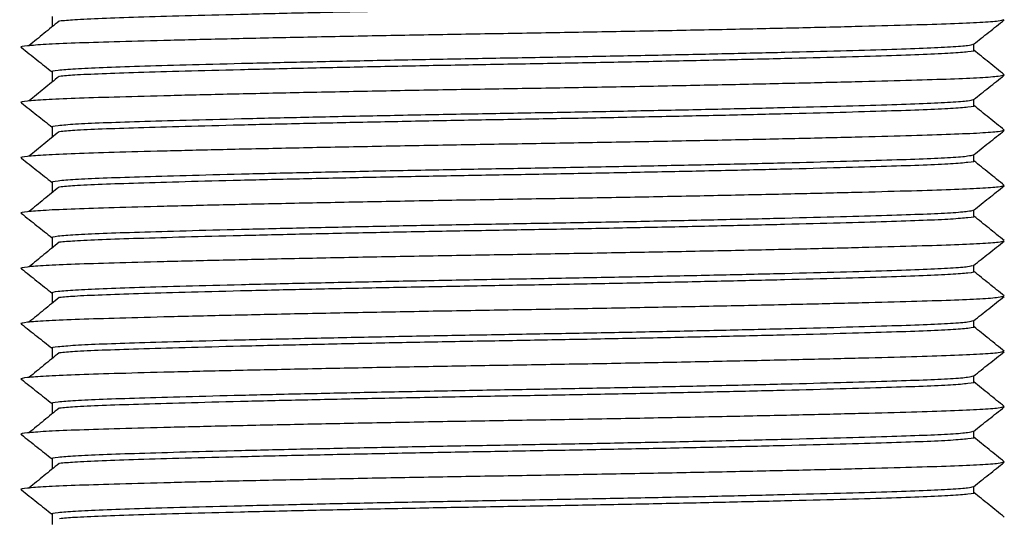
# Model space of a CAD drawing. Units: millimetres. Extents: x -1650 to -1230, y -632 to -38.
# Drawn here: x -1453 to -1428, y -357 to -344 of the extents above; entities that cross this region are included whole.
import ezdxf

# ---------------------------------------------------------------- set-up
doc = ezdxf.new("R2010")
doc.units = ezdxf.units.MM
doc.header["$MEASUREMENT"] = 0
doc.layers.get('0').update_dxf_attribs({"linetype": 'CONTINUOUS'})

msp = doc.modelspace()

# ---------------------------------------------------------------- linework, layer by layer
at = {"color": 7, "linetype": 'Continuous', "lineweight": 25}
for p, q in [((-1452.08, -344.383), (-1452.08, -344.65)), ((-1428.407, -345.257), (-1428.407, -345.096)), ((-1452.08, -345.803), (-1452.08, -346.071)), ((-1428.407, -346.678), (-1428.407, -346.517)), ((-1452.08, -347.224), (-1452.08, -347.491)), ((-1428.407, -348.098), (-1428.407, -347.937)), ((-1452.08, -348.644), (-1452.08, -348.912)), ((-1428.407, -349.518), (-1428.407, -349.357)), ((-1452.08, -350.065), (-1452.08, -350.332)), ((-1428.407, -350.939), (-1428.407, -350.778)), ((-1452.08, -351.485), (-1452.08, -351.752)), ((-1428.407, -352.359), (-1428.407, -352.198)), ((-1452.08, -352.905), (-1452.08, -353.173)), ((-1428.407, -353.78), (-1428.407, -353.619)), ((-1452.08, -354.326), (-1452.08, -354.593)), ((-1428.407, -355.2), (-1428.407, -355.039)), ((-1452.08, -355.746), (-1452.08, -356.013)), ((-1428.407, -356.62), (-1428.407, -356.459)), ((-1452.08, -357.167), (-1452.08, -357.434))]:
    msp.add_line(p, q, dxfattribs=at)
for points, knots in [([(-1428.402, -343.835), (-1428.402, -343.835), (-1428.351, -343.848), (-1428.527, -343.873), (-1428.945, -343.91), (-1429.664, -343.943), (-1430.618, -343.975), (-1431.815, -344.01), (-1433.245, -344.047), (-1434.866, -344.085), (-1436.617, -344.122), (-1438.429, -344.158), (-1440.256, -344.191), (-1442.083, -344.223), (-1443.894, -344.259), (-1445.643, -344.296), (-1447.263, -344.334), (-1448.69, -344.371), (-1449.885, -344.406), (-1450.832, -344.438), (-1451.533, -344.47), (-1451.773, -344.493), (-1451.887, -344.504)], [0, 0, 0, 0, 0.000285, 0.054398, 0.107824, 0.159927, 0.211066, 0.263676, 0.317405, 0.371595, 0.425553, 0.478605, 0.530142, 0.581678, 0.63473, 0.688689, 0.742878, 0.796607, 0.849217, 0.900356, 0.95246, 1, 1, 1, 1]), ([(-1427.643, -344.472), (-1427.671, -344.483), (-1427.731, -344.506), (-1428.205, -344.541), (-1428.955, -344.575), (-1429.975, -344.606), (-1431.248, -344.641), (-1432.771, -344.678), (-1434.498, -344.716), (-1436.365, -344.753), (-1438.296, -344.789), (-1440.244, -344.822), (-1442.192, -344.854), (-1444.123, -344.89), (-1445.989, -344.927), (-1447.716, -344.965), (-1449.239, -345.002), (-1450.514, -345.037), (-1451.53, -345.069), (-1452.292, -345.103), (-1452.743, -345.139), (-1452.924, -345.166), (-1452.854, -345.181), (-1452.845, -345.183)], [0, 0, 0, 0, 0.04329, 0.093706, 0.142873, 0.191131, 0.240776, 0.291478, 0.342614, 0.393532, 0.443594, 0.492227, 0.54086, 0.590922, 0.64184, 0.692976, 0.743678, 0.793323, 0.841581, 0.890748, 0.941164, 0.992227, 1, 1, 1, 1]), ([(-1451.901, -344.504), (-1452.03, -344.609), (-1452.287, -344.819), (-1452.544, -345.03), (-1452.672, -345.135)], [0, 0, 0, 0, 0.499999, 1, 1, 1, 1]), ([(-1428.411, -345.099), (-1428.281, -344.996), (-1428.018, -344.787), (-1427.754, -344.578), (-1427.622, -344.472)], [0, 0, 0, 0, 0.496256, 1, 1, 1, 1]), ([(-1452.866, -345.183), (-1452.733, -345.288), (-1452.471, -345.496), (-1452.21, -345.704), (-1452.08, -345.806)], [0, 0, 0, 0, 0.50631, 1, 1, 1, 1]), ([(-1428.438, -345.104), (-1428.464, -345.115), (-1428.519, -345.138), (-1428.96, -345.172), (-1429.66, -345.206), (-1430.614, -345.237), (-1431.806, -345.272), (-1433.232, -345.309), (-1434.849, -345.347), (-1436.597, -345.385), (-1438.407, -345.42), (-1440.232, -345.453), (-1442.057, -345.485), (-1443.867, -345.521), (-1445.617, -345.558), (-1447.236, -345.596), (-1448.664, -345.633), (-1449.86, -345.668), (-1450.813, -345.7), (-1451.531, -345.734), (-1451.949, -345.77), (-1452.124, -345.795), (-1452.074, -345.808), (-1452.073, -345.808)], [0, 0, 0, 0, 0.042854, 0.093686, 0.143259, 0.191915, 0.24197, 0.293089, 0.344648, 0.395986, 0.446462, 0.495495, 0.544529, 0.595005, 0.646343, 0.697901, 0.749021, 0.799076, 0.847732, 0.897305, 0.948137, 0.999621, 1, 1, 1, 1]), ([(-1428.402, -345.256), (-1428.402, -345.256), (-1428.351, -345.268), (-1428.527, -345.294), (-1428.945, -345.33), (-1429.664, -345.364), (-1430.618, -345.395), (-1431.815, -345.43), (-1433.245, -345.467), (-1434.866, -345.505), (-1436.617, -345.543), (-1438.429, -345.578), (-1440.256, -345.611), (-1442.083, -345.643), (-1443.894, -345.679), (-1445.643, -345.717), (-1447.263, -345.755), (-1448.69, -345.792), (-1449.885, -345.827), (-1450.832, -345.858), (-1451.533, -345.89), (-1451.773, -345.913), (-1451.887, -345.924)], [0, 0, 0, 0, 0.000285, 0.054398, 0.107824, 0.159927, 0.211066, 0.263676, 0.317405, 0.371595, 0.425553, 0.478605, 0.530142, 0.581678, 0.63473, 0.688689, 0.742878, 0.796607, 0.849217, 0.900356, 0.95246, 1, 1, 1, 1]), ([(-1427.622, -345.881), (-1427.753, -345.776), (-1428.014, -345.565), (-1428.275, -345.354), (-1428.406, -345.249)], [0, 0, 0, 0, 0.500008, 1, 1, 1, 1]), ([(-1427.643, -345.893), (-1427.671, -345.903), (-1427.731, -345.927), (-1428.205, -345.961), (-1428.955, -345.995), (-1429.975, -346.026), (-1431.248, -346.061), (-1432.771, -346.098), (-1434.498, -346.136), (-1436.365, -346.174), (-1438.296, -346.21), (-1440.244, -346.242), (-1442.192, -346.274), (-1444.123, -346.31), (-1445.989, -346.348), (-1447.716, -346.386), (-1449.239, -346.423), (-1450.514, -346.458), (-1451.53, -346.489), (-1452.292, -346.523), (-1452.743, -346.559), (-1452.924, -346.586), (-1452.854, -346.601), (-1452.845, -346.603)], [0, 0, 0, 0, 0.04329, 0.093706, 0.142873, 0.191131, 0.240776, 0.291478, 0.342614, 0.393532, 0.443594, 0.492227, 0.54086, 0.590922, 0.64184, 0.692976, 0.743678, 0.793323, 0.841581, 0.890748, 0.941164, 0.992227, 1, 1, 1, 1]), ([(-1451.901, -345.924), (-1452.03, -346.029), (-1452.287, -346.24), (-1452.544, -346.45), (-1452.672, -346.555)], [0, 0, 0, 0, 0.499999, 1, 1, 1, 1]), ([(-1428.411, -346.52), (-1428.281, -346.416), (-1428.018, -346.207), (-1427.754, -345.998), (-1427.622, -345.893)], [0, 0, 0, 0, 0.496256, 1, 1, 1, 1]), ([(-1452.866, -346.603), (-1452.733, -346.708), (-1452.471, -346.916), (-1452.21, -347.124), (-1452.08, -347.227)], [0, 0, 0, 0, 0.50631, 1, 1, 1, 1]), ([(-1428.438, -346.524), (-1428.464, -346.535), (-1428.519, -346.558), (-1428.96, -346.592), (-1429.66, -346.626), (-1430.614, -346.658), (-1431.806, -346.693), (-1433.232, -346.729), (-1434.849, -346.768), (-1436.597, -346.805), (-1438.407, -346.841), (-1440.232, -346.873), (-1442.057, -346.906), (-1443.867, -346.941), (-1445.617, -346.979), (-1447.236, -347.017), (-1448.664, -347.054), (-1449.86, -347.089), (-1450.813, -347.12), (-1451.531, -347.154), (-1451.949, -347.19), (-1452.124, -347.216), (-1452.074, -347.228), (-1452.073, -347.229)], [0, 0, 0, 0, 0.042854, 0.093686, 0.143259, 0.191915, 0.24197, 0.293089, 0.344648, 0.395986, 0.446462, 0.495495, 0.544529, 0.595005, 0.646343, 0.697901, 0.749021, 0.799076, 0.847732, 0.897305, 0.948137, 0.999621, 1, 1, 1, 1]), ([(-1428.402, -346.676), (-1428.402, -346.676), (-1428.351, -346.689), (-1428.527, -346.714), (-1428.945, -346.75), (-1429.664, -346.784), (-1430.618, -346.816), (-1431.815, -346.851), (-1433.245, -346.888), (-1434.866, -346.926), (-1436.617, -346.963), (-1438.429, -346.999), (-1440.256, -347.031), (-1442.083, -347.064), (-1443.894, -347.1), (-1445.643, -347.137), (-1447.263, -347.175), (-1448.69, -347.212), (-1449.885, -347.247), (-1450.832, -347.278), (-1451.533, -347.311), (-1451.773, -347.334), (-1451.887, -347.345)], [0, 0, 0, 0, 0.0002852, 0.0543976, 0.1078235, 0.1599271, 0.211066, 0.263676, 0.3174049, 0.3715947, 0.4255531, 0.478605, 0.5301416, 0.5816782, 0.6347301, 0.6886885, 0.7428784, 0.7966072, 0.8492172, 0.9003561, 0.9524597, 1, 1, 1, 1]), ([(-1427.622, -347.301), (-1427.753, -347.196), (-1428.014, -346.985), (-1428.275, -346.775), (-1428.406, -346.67)], [0, 0, 0, 0, 0.500008, 1, 1, 1, 1]), ([(-1427.643, -347.313), (-1427.671, -347.324), (-1427.731, -347.347), (-1428.205, -347.382), (-1428.955, -347.415), (-1429.975, -347.447), (-1431.248, -347.482), (-1432.771, -347.519), (-1434.498, -347.557), (-1436.365, -347.594), (-1438.296, -347.63), (-1440.244, -347.662), (-1442.192, -347.695), (-1444.123, -347.731), (-1445.989, -347.768), (-1447.716, -347.806), (-1449.239, -347.843), (-1450.514, -347.878), (-1451.53, -347.909), (-1452.292, -347.943), (-1452.743, -347.98), (-1452.924, -348.007), (-1452.854, -348.021), (-1452.845, -348.023)], [0, 0, 0, 0, 0.04329, 0.093706, 0.142873, 0.191131, 0.240776, 0.291478, 0.342614, 0.393532, 0.443594, 0.492227, 0.54086, 0.590922, 0.64184, 0.692976, 0.743678, 0.793323, 0.841581, 0.890748, 0.941164, 0.992227, 1, 1, 1, 1]), ([(-1451.901, -347.344), (-1452.03, -347.45), (-1452.287, -347.66), (-1452.544, -347.871), (-1452.672, -347.976)], [0, 0, 0, 0, 0.499999, 1, 1, 1, 1]), ([(-1428.411, -347.94), (-1428.281, -347.836), (-1428.018, -347.627), (-1427.754, -347.418), (-1427.622, -347.313)], [0, 0, 0, 0, 0.496256, 1, 1, 1, 1]), ([(-1428.438, -347.945), (-1428.464, -347.955), (-1428.519, -347.978), (-1428.96, -348.013), (-1429.66, -348.047), (-1430.614, -348.078), (-1431.806, -348.113), (-1433.232, -348.15), (-1434.849, -348.188), (-1436.597, -348.225), (-1438.407, -348.261), (-1440.232, -348.294), (-1442.057, -348.326), (-1443.867, -348.362), (-1445.617, -348.399), (-1447.236, -348.437), (-1448.664, -348.474), (-1449.86, -348.509), (-1450.813, -348.541), (-1451.531, -348.574), (-1451.949, -348.611), (-1452.124, -348.636), (-1452.074, -348.649), (-1452.073, -348.649)], [0, 0, 0, 0, 0.042854, 0.093686, 0.143259, 0.191915, 0.24197, 0.293089, 0.344648, 0.395986, 0.446462, 0.495495, 0.544529, 0.595005, 0.646343, 0.697901, 0.749021, 0.799076, 0.847732, 0.897305, 0.948137, 0.999621, 1, 1, 1, 1]), ([(-1452.866, -348.023), (-1452.733, -348.129), (-1452.471, -348.337), (-1452.21, -348.545), (-1452.08, -348.647)], [0, 0, 0, 0, 0.50631, 1, 1, 1, 1]), ([(-1428.402, -348.096), (-1428.402, -348.096), (-1428.351, -348.109), (-1428.527, -348.134), (-1428.945, -348.171), (-1429.664, -348.205), (-1430.618, -348.236), (-1431.815, -348.271), (-1433.245, -348.308), (-1434.866, -348.346), (-1436.617, -348.383), (-1438.429, -348.419), (-1440.256, -348.452), (-1442.083, -348.484), (-1443.894, -348.52), (-1445.643, -348.557), (-1447.263, -348.595), (-1448.69, -348.632), (-1449.885, -348.667), (-1450.832, -348.699), (-1451.533, -348.731), (-1451.773, -348.754), (-1451.887, -348.765)], [0, 0, 0, 0, 0.000285, 0.054398, 0.107824, 0.159927, 0.211066, 0.263676, 0.317405, 0.371595, 0.425553, 0.478605, 0.530142, 0.581678, 0.63473, 0.688689, 0.742878, 0.796607, 0.849217, 0.900356, 0.95246, 1, 1, 1, 1]), ([(-1427.622, -348.722), (-1427.753, -348.616), (-1428.014, -348.406), (-1428.275, -348.195), (-1428.406, -348.09)], [0, 0, 0, 0, 0.500008, 1, 1, 1, 1]), ([(-1427.643, -348.733), (-1427.671, -348.744), (-1427.731, -348.767), (-1428.205, -348.802), (-1428.955, -348.836), (-1429.975, -348.867), (-1431.248, -348.902), (-1432.771, -348.939), (-1434.498, -348.977), (-1436.365, -349.015), (-1438.296, -349.05), (-1440.244, -349.083), (-1442.192, -349.115), (-1444.123, -349.151), (-1445.989, -349.188), (-1447.716, -349.226), (-1449.239, -349.263), (-1450.514, -349.298), (-1451.53, -349.33), (-1452.292, -349.364), (-1452.743, -349.4), (-1452.924, -349.427), (-1452.854, -349.442), (-1452.845, -349.444)], [0, 0, 0, 0, 0.04329, 0.093706, 0.142873, 0.191131, 0.240776, 0.291478, 0.342614, 0.393532, 0.443594, 0.492227, 0.54086, 0.590922, 0.64184, 0.692976, 0.743678, 0.793323, 0.841581, 0.890748, 0.941164, 0.992227, 1, 1, 1, 1]), ([(-1428.411, -349.361), (-1428.281, -349.257), (-1428.018, -349.048), (-1427.754, -348.839), (-1427.622, -348.733)], [0, 0, 0, 0, 0.496256, 1, 1, 1, 1]), ([(-1451.901, -348.765), (-1452.03, -348.87), (-1452.287, -349.081), (-1452.544, -349.291), (-1452.672, -349.396)], [0, 0, 0, 0, 0.499999, 1, 1, 1, 1]), ([(-1452.866, -349.444), (-1452.733, -349.549), (-1452.471, -349.757), (-1452.21, -349.965), (-1452.08, -350.068)], [0, 0, 0, 0, 0.5063105, 1, 1, 1, 1]), ([(-1428.438, -349.365), (-1428.464, -349.376), (-1428.519, -349.399), (-1428.96, -349.433), (-1429.66, -349.467), (-1430.614, -349.498), (-1431.806, -349.533), (-1433.232, -349.57), (-1434.849, -349.608), (-1436.597, -349.646), (-1438.407, -349.682), (-1440.232, -349.714), (-1442.057, -349.746), (-1443.867, -349.782), (-1445.617, -349.82), (-1447.236, -349.858), (-1448.664, -349.895), (-1449.86, -349.93), (-1450.813, -349.961), (-1451.531, -349.995), (-1451.949, -350.031), (-1452.124, -350.057), (-1452.074, -350.069), (-1452.073, -350.069)], [0, 0, 0, 0, 0.042854, 0.093686, 0.143259, 0.191915, 0.24197, 0.293089, 0.344648, 0.395986, 0.446462, 0.495495, 0.544529, 0.595005, 0.646343, 0.697901, 0.749021, 0.799076, 0.847732, 0.897305, 0.948137, 0.999621, 1, 1, 1, 1]), ([(-1428.402, -349.517), (-1428.402, -349.517), (-1428.351, -349.53), (-1428.527, -349.555), (-1428.945, -349.591), (-1429.664, -349.625), (-1430.618, -349.656), (-1431.815, -349.691), (-1433.245, -349.728), (-1434.866, -349.766), (-1436.617, -349.804), (-1438.429, -349.84), (-1440.256, -349.872), (-1442.083, -349.905), (-1443.894, -349.94), (-1445.643, -349.978), (-1447.263, -350.016), (-1448.69, -350.053), (-1449.885, -350.088), (-1450.832, -350.119), (-1451.533, -350.152), (-1451.773, -350.174), (-1451.887, -350.185)], [0, 0, 0, 0, 0.000285, 0.054398, 0.107824, 0.159927, 0.211066, 0.263676, 0.317405, 0.371595, 0.425553, 0.478605, 0.530142, 0.581678, 0.63473, 0.688689, 0.742878, 0.796607, 0.849217, 0.900356, 0.95246, 1, 1, 1, 1]), ([(-1427.622, -350.142), (-1427.753, -350.037), (-1428.014, -349.826), (-1428.275, -349.616), (-1428.406, -349.51)], [0, 0, 0, 0, 0.500008, 1, 1, 1, 1]), ([(-1427.643, -350.154), (-1427.671, -350.165), (-1427.731, -350.188), (-1428.205, -350.222), (-1428.955, -350.256), (-1429.975, -350.288), (-1431.248, -350.323), (-1432.771, -350.36), (-1434.498, -350.398), (-1436.365, -350.435), (-1438.296, -350.471), (-1440.244, -350.503), (-1442.192, -350.536), (-1444.123, -350.571), (-1445.989, -350.609), (-1447.716, -350.647), (-1449.239, -350.684), (-1450.514, -350.719), (-1451.53, -350.75), (-1452.292, -350.784), (-1452.743, -350.82), (-1452.924, -350.848), (-1452.854, -350.862), (-1452.845, -350.864)], [0, 0, 0, 0, 0.04329, 0.093706, 0.142873, 0.191131, 0.240776, 0.291478, 0.342614, 0.393532, 0.443594, 0.492227, 0.54086, 0.590922, 0.64184, 0.692976, 0.743678, 0.793323, 0.841581, 0.890748, 0.941164, 0.992227, 1, 1, 1, 1]), ([(-1451.901, -350.185), (-1452.03, -350.29), (-1452.287, -350.501), (-1452.544, -350.711), (-1452.672, -350.817)], [0, 0, 0, 0, 0.499999, 1, 1, 1, 1]), ([(-1428.411, -350.781), (-1428.281, -350.677), (-1428.018, -350.468), (-1427.754, -350.259), (-1427.622, -350.154)], [0, 0, 0, 0, 0.496256, 1, 1, 1, 1]), ([(-1452.866, -350.864), (-1452.733, -350.969), (-1452.471, -351.177), (-1452.21, -351.385), (-1452.08, -351.488)], [0, 0, 0, 0, 0.50631, 1, 1, 1, 1]), ([(-1428.438, -350.786), (-1428.464, -350.796), (-1428.519, -350.819), (-1428.96, -350.853), (-1429.66, -350.887), (-1430.614, -350.919), (-1431.806, -350.954), (-1433.232, -350.991), (-1434.849, -351.029), (-1436.597, -351.066), (-1438.407, -351.102), (-1440.232, -351.134), (-1442.057, -351.167), (-1443.867, -351.203), (-1445.617, -351.24), (-1447.236, -351.278), (-1448.664, -351.315), (-1449.86, -351.35), (-1450.813, -351.381), (-1451.531, -351.415), (-1451.949, -351.452), (-1452.124, -351.477), (-1452.074, -351.49), (-1452.073, -351.49)], [0, 0, 0, 0, 0.042854, 0.093686, 0.143259, 0.191915, 0.24197, 0.293089, 0.344648, 0.395986, 0.446462, 0.495495, 0.544529, 0.595005, 0.646343, 0.697901, 0.749021, 0.799076, 0.847732, 0.897305, 0.948137, 0.999621, 1, 1, 1, 1]), ([(-1428.402, -350.937), (-1428.402, -350.937), (-1428.351, -350.95), (-1428.527, -350.975), (-1428.945, -351.012), (-1429.664, -351.045), (-1430.618, -351.077), (-1431.815, -351.112), (-1433.245, -351.149), (-1434.866, -351.187), (-1436.617, -351.224), (-1438.429, -351.26), (-1440.256, -351.292), (-1442.083, -351.325), (-1443.894, -351.361), (-1445.643, -351.398), (-1447.263, -351.436), (-1448.69, -351.473), (-1449.885, -351.508), (-1450.832, -351.539), (-1451.533, -351.572), (-1451.773, -351.595), (-1451.887, -351.606)], [0, 0, 0, 0, 0.000285, 0.054398, 0.107824, 0.159927, 0.211066, 0.263676, 0.317405, 0.371595, 0.425553, 0.478605, 0.530142, 0.581678, 0.63473, 0.688689, 0.742878, 0.796607, 0.849217, 0.900356, 0.95246, 1, 1, 1, 1]), ([(-1427.622, -351.562), (-1427.753, -351.457), (-1428.014, -351.247), (-1428.275, -351.036), (-1428.406, -350.931)], [0, 0, 0, 0, 0.500008, 1, 1, 1, 1]), ([(-1427.643, -351.574), (-1427.671, -351.585), (-1427.731, -351.608), (-1428.205, -351.643), (-1428.955, -351.677), (-1429.975, -351.708), (-1431.248, -351.743), (-1432.771, -351.78), (-1434.498, -351.818), (-1436.365, -351.855), (-1438.296, -351.891), (-1440.244, -351.924), (-1442.192, -351.956), (-1444.123, -351.992), (-1445.989, -352.029), (-1447.716, -352.067), (-1449.239, -352.104), (-1450.514, -352.139), (-1451.53, -352.171), (-1452.292, -352.204), (-1452.743, -352.241), (-1452.924, -352.268), (-1452.854, -352.283), (-1452.845, -352.284)], [0, 0, 0, 0, 0.04329, 0.093706, 0.142873, 0.191131, 0.240776, 0.291478, 0.342614, 0.393532, 0.443594, 0.492227, 0.54086, 0.590922, 0.64184, 0.692976, 0.743678, 0.793323, 0.841581, 0.890748, 0.941164, 0.992227, 1, 1, 1, 1]), ([(-1451.901, -351.606), (-1452.03, -351.711), (-1452.287, -351.921), (-1452.544, -352.132), (-1452.672, -352.237)], [0, 0, 0, 0, 0.499999, 1, 1, 1, 1]), ([(-1428.411, -352.201), (-1428.281, -352.098), (-1428.018, -351.889), (-1427.754, -351.68), (-1427.622, -351.574)], [0, 0, 0, 0, 0.496256, 1, 1, 1, 1]), ([(-1428.438, -352.206), (-1428.464, -352.217), (-1428.519, -352.24), (-1428.96, -352.274), (-1429.66, -352.308), (-1430.614, -352.339), (-1431.806, -352.374), (-1433.232, -352.411), (-1434.849, -352.449), (-1436.597, -352.487), (-1438.407, -352.522), (-1440.232, -352.555), (-1442.057, -352.587), (-1443.867, -352.623), (-1445.617, -352.66), (-1447.236, -352.698), (-1448.664, -352.735), (-1449.86, -352.77), (-1450.813, -352.802), (-1451.531, -352.836), (-1451.949, -352.872), (-1452.124, -352.897), (-1452.074, -352.91), (-1452.073, -352.91)], [0, 0, 0, 0, 0.042854, 0.093686, 0.143259, 0.191915, 0.24197, 0.293089, 0.344648, 0.395986, 0.446462, 0.495495, 0.544529, 0.595005, 0.646343, 0.697901, 0.749021, 0.799076, 0.847732, 0.897305, 0.948137, 0.999621, 1, 1, 1, 1]), ([(-1452.866, -352.284), (-1452.733, -352.39), (-1452.471, -352.598), (-1452.21, -352.806), (-1452.08, -352.908)], [0, 0, 0, 0, 0.50631, 1, 1, 1, 1]), ([(-1428.402, -352.358), (-1428.402, -352.358), (-1428.351, -352.37), (-1428.527, -352.396), (-1428.945, -352.432), (-1429.664, -352.466), (-1430.618, -352.497), (-1431.815, -352.532), (-1433.245, -352.569), (-1434.866, -352.607), (-1436.617, -352.645), (-1438.429, -352.68), (-1440.256, -352.713), (-1442.083, -352.745), (-1443.894, -352.781), (-1445.643, -352.819), (-1447.263, -352.857), (-1448.69, -352.893), (-1449.885, -352.928), (-1450.832, -352.96), (-1451.533, -352.992), (-1451.773, -353.015), (-1451.887, -353.026)], [0, 0, 0, 0, 0.0002852, 0.0543976, 0.1078235, 0.1599271, 0.211066, 0.263676, 0.3174049, 0.3715947, 0.4255531, 0.478605, 0.5301416, 0.5816782, 0.6347301, 0.6886885, 0.7428784, 0.7966072, 0.8492172, 0.9003561, 0.9524597, 1, 1, 1, 1]), ([(-1427.622, -352.983), (-1427.753, -352.878), (-1428.014, -352.667), (-1428.275, -352.456), (-1428.406, -352.351)], [0, 0, 0, 0, 0.500008, 1, 1, 1, 1]), ([(-1427.643, -352.995), (-1427.671, -353.005), (-1427.731, -353.029), (-1428.205, -353.063), (-1428.955, -353.097), (-1429.975, -353.128), (-1431.248, -353.163), (-1432.771, -353.2), (-1434.498, -353.238), (-1436.365, -353.276), (-1438.296, -353.312), (-1440.244, -353.344), (-1442.192, -353.376), (-1444.123, -353.412), (-1445.989, -353.45), (-1447.716, -353.488), (-1449.239, -353.525), (-1450.514, -353.56), (-1451.53, -353.591), (-1452.292, -353.625), (-1452.743, -353.661), (-1452.924, -353.688), (-1452.854, -353.703), (-1452.845, -353.705)], [0, 0, 0, 0, 0.04329, 0.093706, 0.142873, 0.191131, 0.240776, 0.291478, 0.342614, 0.393532, 0.443594, 0.492227, 0.54086, 0.590922, 0.64184, 0.692976, 0.743678, 0.793323, 0.841581, 0.890748, 0.941164, 0.992227, 1, 1, 1, 1]), ([(-1451.901, -353.026), (-1452.03, -353.131), (-1452.287, -353.342), (-1452.544, -353.552), (-1452.672, -353.657)], [0, 0, 0, 0, 0.499999, 1, 1, 1, 1]), ([(-1428.411, -353.622), (-1428.281, -353.518), (-1428.018, -353.309), (-1427.754, -353.1), (-1427.622, -352.995)], [0, 0, 0, 0, 0.496256, 1, 1, 1, 1]), ([(-1452.866, -353.705), (-1452.733, -353.81), (-1452.471, -354.018), (-1452.21, -354.226), (-1452.08, -354.329)], [0, 0, 0, 0, 0.50631, 1, 1, 1, 1]), ([(-1428.438, -353.626), (-1428.464, -353.637), (-1428.519, -353.66), (-1428.96, -353.694), (-1429.66, -353.728), (-1430.614, -353.759), (-1431.806, -353.794), (-1433.232, -353.831), (-1434.849, -353.869), (-1436.597, -353.907), (-1438.407, -353.943), (-1440.232, -353.975), (-1442.057, -354.008), (-1443.867, -354.043), (-1445.617, -354.081), (-1447.236, -354.119), (-1448.664, -354.156), (-1449.86, -354.191), (-1450.813, -354.222), (-1451.531, -354.256), (-1451.949, -354.292), (-1452.124, -354.318), (-1452.074, -354.33), (-1452.073, -354.33)], [0, 0, 0, 0, 0.042854, 0.093686, 0.143259, 0.191915, 0.24197, 0.293089, 0.344648, 0.395986, 0.446462, 0.495495, 0.544529, 0.595005, 0.646343, 0.697901, 0.749021, 0.799076, 0.847732, 0.897305, 0.948137, 0.999621, 1, 1, 1, 1]), ([(-1428.402, -353.778), (-1428.402, -353.778), (-1428.351, -353.791), (-1428.527, -353.816), (-1428.945, -353.852), (-1429.664, -353.886), (-1430.618, -353.918), (-1431.815, -353.953), (-1433.245, -353.99), (-1434.866, -354.028), (-1436.617, -354.065), (-1438.429, -354.101), (-1440.256, -354.133), (-1442.083, -354.166), (-1443.894, -354.201), (-1445.643, -354.239), (-1447.263, -354.277), (-1448.69, -354.314), (-1449.885, -354.349), (-1450.832, -354.38), (-1451.533, -354.413), (-1451.773, -354.436), (-1451.887, -354.447)], [0, 0, 0, 0, 0.000285, 0.054398, 0.107824, 0.159927, 0.211066, 0.263676, 0.317405, 0.371595, 0.425553, 0.478605, 0.530142, 0.581678, 0.63473, 0.688689, 0.742878, 0.796607, 0.849217, 0.900356, 0.95246, 1, 1, 1, 1]), ([(-1427.622, -354.403), (-1427.753, -354.298), (-1428.014, -354.087), (-1428.275, -353.877), (-1428.406, -353.772)], [0, 0, 0, 0, 0.500008, 1, 1, 1, 1]), ([(-1427.643, -354.415), (-1427.671, -354.426), (-1427.731, -354.449), (-1428.205, -354.483), (-1428.955, -354.517), (-1429.975, -354.549), (-1431.248, -354.584), (-1432.771, -354.621), (-1434.498, -354.659), (-1436.365, -354.696), (-1438.296, -354.732), (-1440.244, -354.764), (-1442.192, -354.797), (-1444.123, -354.833), (-1445.989, -354.87), (-1447.716, -354.908), (-1449.239, -354.945), (-1450.514, -354.98), (-1451.53, -355.011), (-1452.292, -355.045), (-1452.743, -355.082), (-1452.924, -355.109), (-1452.854, -355.123), (-1452.845, -355.125)], [0, 0, 0, 0, 0.04329, 0.093706, 0.142873, 0.191131, 0.240776, 0.291478, 0.342614, 0.393532, 0.443594, 0.492227, 0.54086, 0.590922, 0.64184, 0.692976, 0.743678, 0.793323, 0.841581, 0.890748, 0.941164, 0.992227, 1, 1, 1, 1]), ([(-1451.901, -354.446), (-1452.03, -354.552), (-1452.287, -354.762), (-1452.544, -354.973), (-1452.672, -355.078)], [0, 0, 0, 0, 0.499999, 1, 1, 1, 1]), ([(-1428.411, -355.042), (-1428.281, -354.938), (-1428.018, -354.729), (-1427.754, -354.52), (-1427.622, -354.415)], [0, 0, 0, 0, 0.496256, 1, 1, 1, 1]), ([(-1428.438, -355.047), (-1428.464, -355.057), (-1428.519, -355.08), (-1428.96, -355.115), (-1429.66, -355.148), (-1430.614, -355.18), (-1431.806, -355.215), (-1433.232, -355.252), (-1434.849, -355.29), (-1436.597, -355.327), (-1438.407, -355.363), (-1440.232, -355.396), (-1442.057, -355.428), (-1443.867, -355.464), (-1445.617, -355.501), (-1447.236, -355.539), (-1448.664, -355.576), (-1449.86, -355.611), (-1450.813, -355.643), (-1451.531, -355.676), (-1451.949, -355.713), (-1452.124, -355.738), (-1452.074, -355.751), (-1452.073, -355.751)], [0, 0, 0, 0, 0.042854, 0.093686, 0.143259, 0.191915, 0.24197, 0.293089, 0.344648, 0.395986, 0.446462, 0.495495, 0.544529, 0.595005, 0.646343, 0.697901, 0.749021, 0.799076, 0.847732, 0.897305, 0.948137, 0.999621, 1, 1, 1, 1]), ([(-1452.866, -355.125), (-1452.733, -355.231), (-1452.471, -355.438), (-1452.21, -355.646), (-1452.08, -355.749)], [0, 0, 0, 0, 0.50631, 1, 1, 1, 1]), ([(-1428.402, -355.198), (-1428.402, -355.198), (-1428.351, -355.211), (-1428.527, -355.236), (-1428.945, -355.273), (-1429.664, -355.307), (-1430.618, -355.338), (-1431.815, -355.373), (-1433.245, -355.41), (-1434.866, -355.448), (-1436.617, -355.485), (-1438.429, -355.521), (-1440.256, -355.554), (-1442.083, -355.586), (-1443.894, -355.622), (-1445.643, -355.659), (-1447.263, -355.697), (-1448.69, -355.734), (-1449.885, -355.769), (-1450.832, -355.801), (-1451.533, -355.833), (-1451.773, -355.856), (-1451.887, -355.867)], [0, 0, 0, 0, 0.000285, 0.054398, 0.107824, 0.159927, 0.211066, 0.263676, 0.317405, 0.371595, 0.425553, 0.478605, 0.530142, 0.581678, 0.63473, 0.688689, 0.742878, 0.796607, 0.849217, 0.900356, 0.95246, 1, 1, 1, 1]), ([(-1427.622, -355.824), (-1427.753, -355.718), (-1428.014, -355.508), (-1428.275, -355.297), (-1428.406, -355.192)], [0, 0, 0, 0, 0.500008, 1, 1, 1, 1]), ([(-1427.643, -355.835), (-1427.671, -355.846), (-1427.731, -355.869), (-1428.205, -355.904), (-1428.955, -355.938), (-1429.975, -355.969), (-1431.248, -356.004), (-1432.771, -356.041), (-1434.498, -356.079), (-1436.365, -356.117), (-1438.296, -356.152), (-1440.244, -356.185), (-1442.192, -356.217), (-1444.123, -356.253), (-1445.989, -356.29), (-1447.716, -356.328), (-1449.239, -356.365), (-1450.514, -356.4), (-1451.53, -356.432), (-1452.292, -356.466), (-1452.743, -356.502), (-1452.924, -356.529), (-1452.854, -356.544), (-1452.845, -356.546)], [0, 0, 0, 0, 0.04329, 0.093706, 0.142873, 0.191131, 0.240776, 0.291478, 0.342614, 0.393532, 0.443594, 0.492227, 0.54086, 0.590922, 0.64184, 0.692976, 0.743678, 0.793323, 0.841581, 0.890748, 0.941164, 0.992227, 1, 1, 1, 1]), ([(-1451.901, -355.867), (-1452.03, -355.972), (-1452.287, -356.182), (-1452.544, -356.393), (-1452.672, -356.498)], [0, 0, 0, 0, 0.499999, 1, 1, 1, 1]), ([(-1428.411, -356.463), (-1428.281, -356.359), (-1428.018, -356.15), (-1427.754, -355.941), (-1427.622, -355.835)], [0, 0, 0, 0, 0.496256, 1, 1, 1, 1]), ([(-1452.866, -356.546), (-1452.733, -356.651), (-1452.471, -356.859), (-1452.21, -357.067), (-1452.08, -357.17)], [0, 0, 0, 0, 0.50631, 1, 1, 1, 1]), ([(-1428.438, -356.467), (-1428.464, -356.478), (-1428.519, -356.501), (-1428.96, -356.535), (-1429.66, -356.569), (-1430.614, -356.6), (-1431.806, -356.635), (-1433.232, -356.672), (-1434.849, -356.71), (-1436.597, -356.748), (-1438.407, -356.783), (-1440.232, -356.816), (-1442.057, -356.848), (-1443.867, -356.884), (-1445.617, -356.922), (-1447.236, -356.96), (-1448.664, -356.997), (-1449.86, -357.032), (-1450.813, -357.063), (-1451.531, -357.097), (-1451.949, -357.133), (-1452.124, -357.158), (-1452.074, -357.171), (-1452.073, -357.171)], [0, 0, 0, 0, 0.042854, 0.093686, 0.143259, 0.191915, 0.24197, 0.293089, 0.344648, 0.395986, 0.446462, 0.495495, 0.544529, 0.595005, 0.646343, 0.697901, 0.749021, 0.799076, 0.847732, 0.897305, 0.948137, 0.999621, 1, 1, 1, 1]), ([(-1428.402, -356.619), (-1428.402, -356.619), (-1428.351, -356.631), (-1428.527, -356.657), (-1428.945, -356.693), (-1429.664, -356.727), (-1430.618, -356.758), (-1431.815, -356.793), (-1433.245, -356.83), (-1434.866, -356.868), (-1436.617, -356.906), (-1438.429, -356.942), (-1440.256, -356.974), (-1442.083, -357.006), (-1443.894, -357.042), (-1445.643, -357.08), (-1447.263, -357.118), (-1448.69, -357.155), (-1449.885, -357.19), (-1450.832, -357.221), (-1451.533, -357.254), (-1451.773, -357.276), (-1451.887, -357.287)], [0, 0, 0, 0, 0.000285, 0.054398, 0.107824, 0.159927, 0.211066, 0.263676, 0.317405, 0.371595, 0.425553, 0.478605, 0.530142, 0.581678, 0.63473, 0.688689, 0.742878, 0.796607, 0.849217, 0.900356, 0.95246, 1, 1, 1, 1]), ([(-1427.622, -357.244), (-1427.753, -357.139), (-1428.014, -356.928), (-1428.275, -356.718), (-1428.406, -356.612)], [0, 0, 0, 0, 0.500008, 1, 1, 1, 1])]:
    msp.add_open_spline(points, degree=3, knots=knots, dxfattribs=at)

doc.saveas('drawing.dxf')
